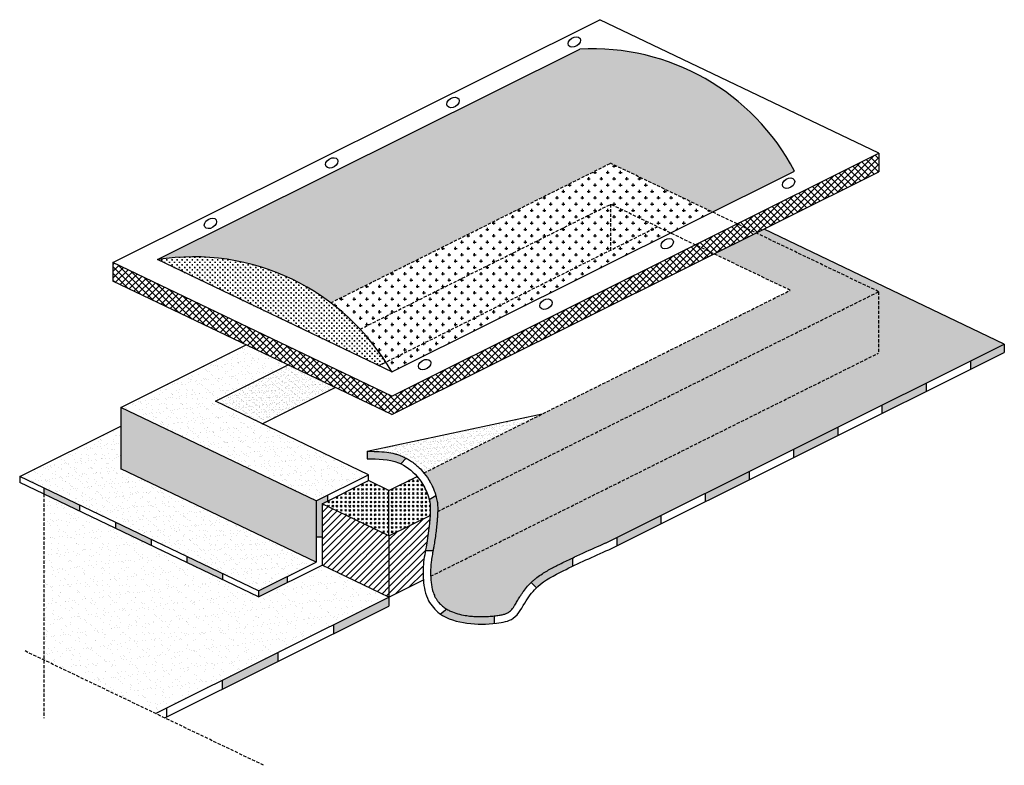
# Model space of a CAD drawing. Units: millimetres. Extents: x 1708 to 3681, y 501 to 1995.
import ezdxf

# ---------------------------------------------------------------- set-up
doc = ezdxf.new("R2010")
doc.units = ezdxf.units.MM
doc.linetypes.add('TRATTEGGIATA2', pattern=[9.525, 6.35, -3.175])
for name, color, linetype in [('cupola', 4, 'Continuous'), ('linee tratteggiate', 2, 'TRATTEGGIATA2'), ('membrane', 1, 'Continuous'), ('muratura', 6, 'Continuous'), ('retino cupola', 4, 'Continuous'), ('retino membrane', 1, 'Continuous'), ('retino muratura', 6, 'Continuous')]:
    doc.layers.add(name, color=color, linetype=linetype)

msp = doc.modelspace()

# ---------------------------------------------------------------- hatches: boundary and pattern name
at = {"layer": 'retino cupola'}
h = msp.add_hatch(dxfattribs=at)
h.set_pattern_fill('CROSS', color=256, scale=2, style=0)
h.paths.add_polyline_path([(2891.8, 1707.3), (3095.8, 1609.5), (3260.4, 1691.6, 0.292685), (2830.4, 1936.3), (1983.7, 1514.2, -0.203052), (2331, 1427.7)])
h = msp.add_hatch(dxfattribs=at)
h.set_pattern_fill('ANSI37', color=256, scale=3, style=0)
h.paths.add_polyline_path([(3429.5, 1690.1), (3429.5, 1727.3), (3145.5, 1585.7), (3183.5, 1567.5)])
h = msp.add_hatch(dxfattribs=at)
h.set_pattern_fill('CROSS', color=256, scale=2, style=0)
h.paths.add_polyline_path([(2891.8, 1625.1), (3011.8, 1567.6), (3095.8, 1609.5), (2891.8, 1707.3), (2331, 1427.7, -0.04318), (2389.9, 1374.9)])
h = msp.add_hatch(dxfattribs=at)
h.set_pattern_fill('CROSS', color=256, scale=2, style=0)
h.paths.add_polyline_path([(2891.8, 1533.3), (2891.8, 1625.1), (2389.9, 1374.9, -0.045789), (2441.4, 1308.7)])
h = msp.add_hatch(dxfattribs=at)
h.set_pattern_fill('CROSS', color=256, scale=2, style=0)
h.paths.add_polyline_path([(2985.8, 1580.1), (2891.8, 1625.1), (2891.8, 1533.3)], flags=17)
h = msp.add_hatch(dxfattribs=at)
h.set_pattern_fill('CROSS', color=256, scale=2, style=0)
h.paths.add_polyline_path([(3011.8, 1567.6), (2985.8, 1580.1), (2441.4, 1308.7, -0.012437), (2453.3, 1289.2)])
h = msp.add_hatch(dxfattribs=at)
h.set_pattern_fill('ANSI37', color=256, scale=3, style=0)
h.paths.add_polyline_path([(3183.5, 1567.5), (3145.5, 1585.7), (3061.5, 1543.8), (3099.5, 1525.6)])
h = msp.add_hatch(dxfattribs=at)
h.set_pattern_fill('ANSI37', color=256, scale=3, style=0)
h.paths.add_polyline_path([(3099.5, 1525.6), (3061.5, 1543.8), (2453.3, 1240.6), (1894.3, 1508.4), (1894.3, 1471.3), (2453.3, 1203.5)])
h = msp.add_hatch(dxfattribs=at)
h.set_pattern_fill('CROSS', color=256, scale=0.8, style=0)
h.paths.add_polyline_path([(1983.7, 1514.2), (2427.3, 1301.7), (2441.4, 1308.7, 0.297584)])
at = {"layer": 'retino membrane'}
h = msp.add_hatch(dxfattribs=at)
h.set_pattern_fill('AR-SAND', color=256, scale=0.4, style=0)
edge = h.paths.add_edge_path()
edge.add_line((3429, 1449.9), (3183.5, 1567.5))
edge.add_line((3183.5, 1567.5), (3099.5, 1525.6))
edge.add_line((3099.5, 1525.6), (3251.8, 1452.6))
edge.add_line((3251.8, 1452.6), (2517.7, 1086.7))
edge.add_spline(control_points=[(2517.7, 1086.7), (2521.3, 1082.3), (2524.5, 1077.7), (2528.8, 1070.7), (2530.1, 1068.4), (2532.3, 1064.3), (2533.1, 1062.5), (2534.6, 1059.5), (2535.3, 1058.1), (2536.5, 1055.4), (2537.1, 1054), (2538.8, 1049.9), (2539.8, 1047), (2541.1, 1042.9), (2541.5, 1041.7), (2541.8, 1040.5)], knot_values=[112.930569, 112.930569, 112.930569, 112.930569, 127.64444, 127.64444, 134.814313, 134.814313, 139.995151, 139.995151, 143.954456, 143.954456, 147.913761, 147.913761, 155.832371, 155.832371, 159.008728, 159.008728, 159.008728, 159.008728], degree=3, periodic=0)
edge.add_spline(control_points=[(2541.8, 1040.5), (2542.1, 1039.6), (2542.3, 1038.7), (2543, 1036), (2543.4, 1034.2), (2544.1, 1030.6), (2544.4, 1028.9), (2544.8, 1026.1), (2544.9, 1025), (2545.1, 1023), (2545.1, 1022), (2545.3, 1018.9), (2545.4, 1017), (2545.4, 1013.1), (2545.4, 1011.2), (2545.3, 1009.4)], knot_values=[159.008728, 159.008728, 159.008728, 159.008728, 161.460837, 161.460837, 166.133659, 166.133659, 170.547079, 170.547079, 173.11448, 173.11448, 175.681881, 175.681881, 180.816682, 180.816682, 185.873598, 185.873598, 185.873598, 185.873598], degree=3, periodic=0)
edge.add_line((2545.3, 1009.4), (3429, 1449.9))
h = msp.add_hatch(dxfattribs=at)
h.set_pattern_fill('AR-SAND', color=256, scale=0.4, style=0)
edge = h.paths.add_edge_path()
edge.add_line((3680.8, 1344.8), (3199.3, 1575.4))
edge.add_line((3199.3, 1575.4), (3183.5, 1567.5))
edge.add_line((3183.5, 1567.5), (3429, 1449.9))
edge.add_line((3429, 1449.9), (3429, 1327))
edge.add_line((3429, 1327), (2531.2, 879.5))
edge.add_spline(control_points=[(2531.2, 879.5), (2531.3, 878.3), (2531.3, 877.2), (2531.5, 874.4), (2531.6, 872.8), (2531.9, 869.5), (2532.1, 867.9), (2532.7, 863.1), (2533.2, 859.9), (2534.6, 853.1), (2535.5, 849.6), (2537.2, 844.6), (2537.9, 843), (2539, 840.4), (2539.4, 839.4), (2540.3, 837.6), (2540.8, 836.8), (2541.7, 835.2), (2542.1, 834.4), (2543.6, 832.1), (2544.7, 830.6), (2547.9, 826.4), (2550.3, 823.9), (2554.1, 820.4), (2555.4, 819.2), (2557.8, 817.3), (2558.9, 816.5), (2561.2, 815), (2562.4, 814.2), (2563.7, 813.5), (2563.7, 813.4), (2563.7, 813.4)], knot_values=[317.917074, 317.917074, 317.917074, 317.917074, 321.527786, 321.527786, 326.816574, 326.816574, 332.105363, 332.105363, 342.68294, 342.68294, 355.618319, 355.618319, 361.949051, 361.949051, 366.1108, 366.1108, 369.569686, 369.569686, 373.028572, 373.028572, 379.946344, 379.946344, 392.616088, 392.616088, 398.96342, 398.96342, 404.069993, 404.069993, 409.176566, 409.176566, 409.348617, 409.348617, 409.348617, 409.348617], degree=3, periodic=0)
edge.add_spline(control_points=[(2563.7, 813.4), (2566.1, 812), (2568.6, 810.7), (2575.7, 807.6), (2580.4, 805.9), (2590.3, 803.1), (2595.4, 802), (2602.5, 800.9), (2604.5, 800.6), (2608.3, 800.1), (2610.3, 799.8), (2616, 799.2), (2619.9, 799), (2631.4, 798.5), (2639.1, 798.6), (2649.1, 799.2), (2651.3, 799.4), (2655, 799.7), (2656.7, 799.9), (2658.4, 800), (2658.4, 800), (2658.5, 800)], knot_values=[409.348617, 409.348617, 409.348617, 409.348617, 419.389712, 419.389712, 436.409872, 436.409872, 453.430033, 453.430033, 459.687375, 459.687375, 465.944716, 465.944716, 478.4594, 478.4594, 503.488766, 503.488766, 510.172996, 510.172996, 515.279134, 515.279134, 515.418185, 515.418185, 515.418185, 515.418185], degree=3, periodic=0)
edge.add_spline(control_points=[(2658.5, 800), (2659.4, 800.2), (2660.4, 800.3), (2662.9, 800.6), (2664.5, 800.8), (2667.7, 801.2), (2669.2, 801.5), (2673.3, 802.2), (2675.8, 802.7), (2680.3, 804), (2682.4, 804.8), (2684.8, 805.9), (2685.4, 806.2), (2686.7, 806.9), (2687.4, 807.3), (2689, 808.4), (2689.9, 809.2), (2691.9, 811), (2692.9, 812.1), (2694.9, 814.5), (2695.9, 815.8), (2697.9, 818.7), (2698.9, 820.3), (2701.5, 824.4), (2703, 827), (2706.3, 832.6), (2708, 835.5), (2711, 840.3), (2712.2, 842.2), (2714.7, 845.8), (2715.9, 847.6), (2719.8, 852.8), (2722.6, 856.2), (2727.8, 862.1), (2730.3, 864.7), (2732.8, 867.1)], knot_values=[515.418185, 515.418185, 515.418185, 515.418185, 518.375679, 518.375679, 523.33626, 523.33626, 528.296841, 528.296841, 537.10122, 537.10122, 545.9056, 545.9056, 549.175873, 549.175873, 553.222974, 553.222974, 559.520807, 559.520807, 565.818639, 565.818639, 572.116472, 572.116472, 578.414305, 578.414305, 587.691969, 587.691969, 596.969633, 596.969633, 602.821547, 602.821547, 608.673461, 608.673461, 620.37729, 620.37729, 629.929064, 629.929064, 629.929064, 629.929064], degree=3, periodic=0)
edge.add_spline(control_points=[(2732.8, 867.1), (2733, 867.3), (2733.3, 867.6), (2735.2, 869.4), (2736.9, 870.9), (2740.4, 873.9), (2742.2, 875.4), (2747.6, 879.6), (2751.3, 882.2), (2761.7, 889), (2768.5, 892.8), (2778.2, 898), (2781.1, 899.5), (2786, 902), (2788, 903), (2794, 905.9), (2797.9, 907.9), (2805.9, 911.7), (2809.8, 913.6), (2814.3, 915.7), (2814.9, 916), (2815.4, 916.3)], knot_values=[629.929064, 629.929064, 629.929064, 629.929064, 630.775074, 630.775074, 637.000764, 637.000764, 643.226455, 643.226455, 655.677835, 655.677835, 677.567422, 677.567422, 687.031259, 687.031259, 693.5171, 693.5171, 706.488783, 706.488783, 719.460465, 719.460465, 721.211342, 721.211342, 721.211342, 721.211342], degree=3, periodic=0)
edge.add_spline(control_points=[(2815.4, 916.3), (2822.8, 919.7), (2830.1, 923.2), (2852.2, 933.3), (2866.9, 939.8), (2881.6, 946.3)], knot_values=[721.211342, 721.211342, 721.211342, 721.211342, 745.40383, 745.40383, 793.761327, 793.761327, 793.761327, 793.761327], degree=3, periodic=0)
edge.add_line((2881.6, 946.3), (3680.8, 1344.8))
h = msp.add_hatch(dxfattribs=at)
h.set_pattern_fill('AR-SAND', color=256, scale=0.2, style=0)
edge = h.paths.add_edge_path()
edge.add_line((3429, 1327), (3429, 1449.9))
edge.add_line((3429, 1449.9), (2545.3, 1009.4))
edge.add_spline(control_points=[(2545.3, 1009.4), (2545.3, 1008.7), (2545.2, 1008.1), (2545.1, 1005.2), (2545, 1003), (2544.7, 998.5), (2544.5, 996.2), (2544.2, 991.6), (2544, 989.3), (2543.4, 982.4), (2542.9, 977.8), (2541.3, 964), (2540.1, 954.9), (2538.3, 944), (2538, 942.1), (2537.3, 938), (2536.9, 935.7), (2536.3, 932.7), (2536.2, 931.9), (2536, 931.1)], knot_values=[185.873598, 185.873598, 185.873598, 185.873598, 187.662944, 187.662944, 193.916531, 193.916531, 200.661133, 200.661133, 207.405736, 207.405736, 220.894942, 220.894942, 247.873353, 247.873353, 253.253098, 253.253098, 260.059152, 260.059152, 262.47108, 262.47108, 262.47108, 262.47108], degree=3, periodic=0)
edge.add_spline(control_points=[(2536, 931.1), (2535.8, 929.7), (2535.5, 928.2), (2534.4, 922.4), (2533.7, 918), (2532.5, 910.4), (2532.1, 907.1), (2531.6, 902.3), (2531.5, 900.7), (2531.3, 897.4), (2531.2, 895.8), (2531, 890.8), (2531, 887.5), (2531.1, 882.6), (2531.1, 881), (2531.2, 879.5)], knot_values=[262.47108, 262.47108, 262.47108, 262.47108, 266.865206, 266.865206, 280.477315, 280.477315, 291.177465, 291.177465, 296.575227, 296.575227, 301.97299, 301.97299, 312.768515, 312.768515, 317.917074, 317.917074, 317.917074, 317.917074], degree=3, periodic=0)
edge.add_line((2531.2, 879.5), (3429, 1327))
h = msp.add_hatch(dxfattribs=at)
h.set_pattern_fill('AR-SAND', color=256, scale=0.4, style=0)
h.paths.add_polyline_path([(2099.8, 1230.2), (2245.6, 1303), (2161.6, 1343.2), (1910.5, 1218.1), (2301.6, 1030.7), (2406.8, 1083.2)])
for points in [[(3680.8, 1328), (3680.8, 1344.8), (3612.8, 1310.8), (3612.8, 1294.1)], [(3524.2, 1249.9), (3524.2, 1266.7), (3435.6, 1222.5), (3435.6, 1205.7)], [(3347, 1161.6), (3347, 1178.3), (3258.4, 1134.2), (3258.4, 1117.4)], [(3169.8, 1073.2), (3169.8, 1090), (3081.2, 1045.8), (3081.2, 1029.1)], [(1755.9, 1056.2), (1755.9, 1044.4), (1827.6, 1010.1), (1827.6, 1021.9)], [(2313.7, 1024.9), (2324.7, 1030.5), (2324.7, 1042.3), (2301.6, 1030.7), (2301.6, 958.4), (2313.7, 958.4)], [(1899.3, 987.5), (1899.3, 975.7), (1970.9, 941.4), (1970.9, 953.2)], [(2992.6, 984.9), (2992.6, 1001.7), (2904, 957.5), (2904, 940.7)], [(2042.6, 918.9), (2042.6, 907.1), (2114.3, 872.7), (2114.3, 884.5)], [(2243.8, 867.2), (2243.8, 879), (2186, 850.2), (2186, 838.4)], [(2447.7, 819.5), (2447.7, 837.8), (2336.3, 782.3), (2336.3, 764)], [(2224.9, 708.4), (2224.9, 726.7), (2113.5, 671.2), (2113.5, 652.9)]]:
    msp.add_hatch(color=256, dxfattribs=at).paths.add_polyline_path(points)
h = msp.add_hatch(dxfattribs=at)
h.set_pattern_fill('AR-SAND', color=256, scale=0.2, style=0)
h.paths.add_polyline_path([(2339.6, 1258), (2245.6, 1303), (2099.8, 1230.2), (2193.7, 1185.2)])
h = msp.add_hatch(dxfattribs=at)
h.set_pattern_fill('AR-SAND', color=256, scale=0.2, style=0)
h.paths.add_polyline_path([(1910.5, 1218.1), (1910.5, 1095.2), (2301.6, 907.8), (2301.6, 1030.7)])
h = msp.add_hatch(dxfattribs=at)
h.set_pattern_fill('AR-SAND', color=256, scale=0.2, style=0)
edge = h.paths.add_edge_path()
edge.add_line((2754.6, 1204.8), (2403.8, 1130.1))
edge.add_spline(control_points=[(2403.8, 1130.1), (2410.2, 1130.1), (2416.6, 1130), (2429.8, 1129.5), (2436.5, 1129), (2448.6, 1127.4), (2454, 1126.4), (2461.8, 1124.4), (2464.1, 1123.7), (2468.1, 1122.4), (2469.8, 1121.8), (2472.9, 1120.5), (2474.4, 1119.9), (2477.3, 1118.6), (2478.7, 1117.9), (2480.8, 1116.9), (2481.4, 1116.6), (2482.1, 1116.2)], knot_values=[0, 0, 0, 0, 18.5096, 18.5096, 37.019199, 37.019199, 51.836121, 51.836121, 58.184159, 58.184159, 62.773031, 62.773031, 66.86226, 66.86226, 70.95149, 70.95149, 72.779552, 72.779552, 72.779552, 72.779552], degree=3, periodic=0)
edge.add_spline(control_points=[(2482.1, 1116.2), (2484.2, 1115.1), (2486.4, 1113.8), (2494.7, 1108.7), (2500.5, 1104.2), (2509.1, 1096.3), (2512.2, 1093.1), (2516, 1088.7), (2516.9, 1087.7), (2517.7, 1086.7)], knot_values=[72.779552, 72.779552, 72.779552, 72.779552, 79.12995, 79.12995, 97.886767, 97.886767, 109.468679, 109.468679, 112.930569, 112.930569, 112.930569, 112.930569], degree=3, periodic=0)
edge.add_line((2517.7, 1086.7), (2754.6, 1204.8))
h = msp.add_hatch(dxfattribs=at)
h.set_pattern_fill('AR-SAND', color=256, scale=0.4, style=0)
h.paths.add_polyline_path([(1910.5, 1095.2), (1910.5, 1180.5), (1707.6, 1079.3), (2186, 850.2), (2301.6, 907.8)])
h = msp.add_hatch(color=256, dxfattribs=at)
edge = h.paths.add_edge_path()
edge.add_spline(control_points=[(2482.1, 1116.2), (2481.4, 1116.6), (2480.8, 1116.9), (2478.7, 1117.9), (2477.3, 1118.6), (2474.4, 1119.9), (2472.9, 1120.5), (2469.8, 1121.8), (2468.1, 1122.4), (2464.1, 1123.7), (2461.8, 1124.4), (2454, 1126.4), (2448.6, 1127.4), (2436.5, 1129), (2429.8, 1129.5), (2416.6, 1130), (2410.2, 1130.1), (2403.8, 1130.1)], knot_values=[0, 0, 0, 0, 1.828062, 1.828062, 5.917292, 5.917292, 10.006521, 10.006521, 14.595393, 14.595393, 20.943431, 20.943431, 35.760353, 35.760353, 54.269952, 54.269952, 72.779552, 72.779552, 72.779552, 72.779552], degree=3, periodic=0)
edge.add_line((2403.8, 1130.1), (2403.7, 1115.1))
edge.add_spline(control_points=[(2403.7, 1115.1), (2425.3, 1114.9), (2448.7, 1114.7), (2469.5, 1105.7), (2471.1, 1105)], knot_values=[0, 0, 0, 0, 63.317335, 68.342036, 68.342036, 68.342036, 68.342036], degree=3, periodic=0)
edge.add_line((2471.1, 1105), (2482.1, 1116.2))
h = msp.add_hatch(dxfattribs=at)
h.set_pattern_fill('AR-SAND', color=256, scale=0.5, style=0)
h.paths.add_polyline_path([(2447.7, 837.8), (2313.7, 902.1), (2186, 838.4), (1755.9, 1044.4), (1755.9, 711.8), (1979.8, 604.6)])
h = msp.add_hatch(color=256, dxfattribs=at)
edge = h.paths.add_edge_path()
edge.add_spline(control_points=[(2545.3, 1009.4), (2545.4, 1011.2), (2545.4, 1013.1), (2545.4, 1017), (2545.3, 1018.9), (2545.1, 1022), (2545.1, 1023), (2544.9, 1025), (2544.8, 1026.1), (2544.4, 1028.9), (2544.1, 1030.6), (2543.4, 1034.2), (2543, 1036), (2542.3, 1038.7), (2542.1, 1039.6), (2541.8, 1040.5)], knot_values=[159.008728, 159.008728, 159.008728, 159.008728, 164.065644, 164.065644, 169.200445, 169.200445, 171.767846, 171.767846, 174.335247, 174.335247, 178.748667, 178.748667, 183.421489, 183.421489, 185.873598, 185.873598, 185.873598, 185.873598], degree=3, periodic=0)
edge.add_line((2541.8, 1040.5), (2528.3, 1032.9))
edge.add_spline(control_points=[(2528.3, 1032.9), (2529, 1030), (2530.9, 1019.7), (2530.4, 1009.2), (2529.9, 1001.7)], knot_values=[162.671535, 162.671535, 162.671535, 162.671535, 171.514716, 194.048289, 194.048289, 194.048289, 194.048289], degree=3, periodic=0)
edge.add_spline(control_points=[(2529.9, 1001.7), (2528.5, 981.8), (2525.8, 958.3), (2521.5, 934.9), (2520.8, 931.1)], knot_values=[194.048289, 194.048289, 194.048289, 194.048289, 253.647216, 265.192165, 265.192165, 265.192165, 265.192165], degree=3, periodic=0)
edge.add_line((2520.8, 931.1), (2536, 931.1))
edge.add_spline(control_points=[(2536, 931.1), (2536.2, 931.9), (2536.3, 932.7), (2536.9, 935.7), (2537.3, 938), (2538, 942.1), (2538.3, 944), (2540.1, 954.9), (2541.3, 964), (2542.9, 977.8), (2543.4, 982.4), (2544, 989.3), (2544.2, 991.6), (2544.5, 996.2), (2544.7, 998.5), (2545, 1003), (2545.1, 1005.2), (2545.2, 1008.1), (2545.3, 1008.7), (2545.3, 1009.4)], knot_values=[185.873598, 185.873598, 185.873598, 185.873598, 188.285526, 188.285526, 195.09158, 195.09158, 200.471325, 200.471325, 227.449736, 227.449736, 240.938942, 240.938942, 247.683544, 247.683544, 254.428147, 254.428147, 260.681734, 260.681734, 262.47108, 262.47108, 262.47108, 262.47108], degree=3, periodic=0)
h = msp.add_hatch(color=256, dxfattribs=at)
edge = h.paths.add_edge_path()
edge.add_spline(control_points=[(2743.1, 856.2), (2744, 857.1), (2759.4, 871.5), (2784.9, 884.9), (2809.2, 896.7), (2815.4, 899.6)], knot_values=[629.788096, 629.788096, 629.788096, 629.788096, 633.692668, 693.623748, 714.15126, 714.15126, 714.15126, 714.15126], degree=3, periodic=0)
edge.add_line((2815.4, 899.6), (2815.4, 916.3))
edge.add_spline(control_points=[(2815.4, 916.3), (2814.9, 916), (2814.3, 915.7), (2809.8, 913.6), (2805.9, 911.7), (2797.9, 907.9), (2794, 905.9), (2788, 903), (2786, 902), (2781.1, 899.5), (2778.2, 898), (2768.5, 892.8), (2761.7, 889), (2751.3, 882.2), (2747.6, 879.6), (2742.2, 875.4), (2740.4, 873.9), (2736.9, 870.9), (2735.2, 869.4), (2733.3, 867.6), (2733, 867.3), (2732.8, 867.1)], knot_values=[629.929064, 629.929064, 629.929064, 629.929064, 631.679941, 631.679941, 644.651623, 644.651623, 657.623306, 657.623306, 664.109147, 664.109147, 673.572985, 673.572985, 695.462571, 695.462571, 707.913952, 707.913952, 714.139642, 714.139642, 720.365332, 720.365332, 721.211342, 721.211342, 721.211342, 721.211342], degree=3, periodic=0)
edge.add_line((2732.8, 867.1), (2743.1, 856.2))
h = msp.add_hatch(color=256, dxfattribs=at)
edge = h.paths.add_edge_path()
edge.add_spline(control_points=[(2658.5, 800), (2658.4, 800), (2658.4, 800), (2656.7, 799.9), (2655, 799.7), (2651.3, 799.4), (2649.1, 799.2), (2639.1, 798.6), (2631.4, 798.5), (2619.9, 799), (2616, 799.2), (2610.3, 799.8), (2608.3, 800.1), (2604.5, 800.6), (2602.5, 800.9), (2595.4, 802), (2590.3, 803.1), (2580.4, 805.9), (2575.7, 807.6), (2568.6, 810.7), (2566.1, 812), (2563.7, 813.4)], knot_values=[409.348617, 409.348617, 409.348617, 409.348617, 409.487668, 409.487668, 414.593806, 414.593806, 421.278036, 421.278036, 446.307402, 446.307402, 458.822085, 458.822085, 465.079427, 465.079427, 471.336768, 471.336768, 488.356929, 488.356929, 505.37709, 505.37709, 515.418185, 515.418185, 515.418185, 515.418185], degree=3, periodic=0)
edge.add_line((2563.7, 813.4), (2551, 803.8))
edge.add_spline(control_points=[(2551, 803.8), (2566.4, 793.1), (2603.9, 783.1), (2639.9, 783.1), (2658.5, 785)], knot_values=[403.25191, 403.25191, 403.25191, 403.25191, 459.282732, 513.829325, 513.829325, 513.829325, 513.829325], degree=3, periodic=0)
edge.add_line((2658.5, 785), (2658.5, 800))
at = {"layer": 'retino muratura'}
h = msp.add_hatch(dxfattribs=at)
h.set_pattern_fill('GOST_GLASS', color=256, style=0)
h.paths.add_polyline_path([(2447.7, 1051.8), (2406.8, 1071.4), (2313.7, 1024.9), (2447.7, 960.7)])
h = msp.add_hatch(dxfattribs=at)
h.set_pattern_fill('GOST_GLASS', color=256, style=0)
edge = h.paths.add_edge_path()
edge.add_spline(control_points=[(2529.9, 1001.7), (2530.4, 1009.2), (2530.9, 1019.7), (2529, 1030), (2528.3, 1032.9)], knot_values=[162.671535, 162.671535, 162.671535, 162.671535, 185.205107, 194.048289, 194.048289, 194.048289, 194.048289], degree=3, periodic=0)
edge.add_spline(control_points=[(2528.3, 1032.9), (2526.7, 1039.8), (2520.3, 1056.6), (2510.9, 1071.7), (2503.9, 1079.8)], knot_values=[109.599357, 109.599357, 109.599357, 109.599357, 130.905928, 162.671535, 162.671535, 162.671535, 162.671535], degree=3, periodic=0)
edge.add_line((2503.9, 1079.8), (2447.7, 1051.8))
edge.add_line((2447.7, 1051.8), (2447.7, 960.7))
edge.add_line((2447.7, 960.7), (2529.9, 1001.7))
h = msp.add_hatch(dxfattribs=at)
h.set_pattern_fill('ANSI31', color=256, scale=3, style=0)
h.paths.add_polyline_path([(2447.7, 960.7), (2313.7, 1024.9), (2313.7, 902.1), (2447.7, 837.8)])
h = msp.add_hatch(dxfattribs=at)
h.set_pattern_fill('ANSI31', color=256, scale=3, style=0)
edge = h.paths.add_edge_path()
edge.add_spline(control_points=[(2520.8, 931.1), (2521.5, 934.9), (2525.8, 958.3), (2528.5, 981.8), (2529.9, 1001.7)], knot_values=[194.048289, 194.048289, 194.048289, 194.048289, 205.593238, 265.192165, 265.192165, 265.192165, 265.192165], degree=3, periodic=0)
edge.add_line((2529.9, 1001.7), (2447.7, 960.7))
edge.add_line((2447.7, 960.7), (2447.7, 837.8))
edge.add_line((2447.7, 837.8), (2516.6, 872.2))
edge.add_spline(control_points=[(2516.6, 872.2), (2515.8, 882.6), (2515.7, 902.3), (2519.1, 921.8), (2520.8, 931.1)], knot_values=[265.192165, 265.192165, 265.192165, 265.192165, 296.10035, 324.418018, 324.418018, 324.418018, 324.418018], degree=3, periodic=0)

# ---------------------------------------------------------------- linework, layer by layer
at = {"layer": 'cupola'}
for p, q in [((1894.3, 1508.4), (2870.5, 1995)), ((3429.5, 1727.3), (2870.5, 1995)), ((1983.7, 1514.2), (2830.4, 1936.3)), ((2453.3, 1240.6), (3429.5, 1727.3)), ((3429.5, 1727.3), (3429.5, 1690.1)), ((2453.3, 1289.2), (3260.4, 1691.6)), ((2453.3, 1203.5), (3429.5, 1690.1)), ((2453.3, 1240.6), (1894.3, 1508.4)), ((1894.3, 1508.4), (1894.3, 1471.3)), ((2454.6, 1288.6), (1983.7, 1514.2)), ((2453.3, 1203.5), (1894.3, 1471.3))]:
    msp.add_line(p, q, dxfattribs=at)
for centre, start, end in [((2854.3, 1478.1), 27.7379, 92.9937), ((2055.3, 1061), 29.834, 98.9727)]:
    msp.add_arc(centre, 458.8, start, end, dxfattribs=at)
for centre in [(2819.1, 1950.4), (2576, 1829.2), (2332.9, 1708), (3248.5, 1667.4), (2089.8, 1586.8), (3005.4, 1546.2), (2762.3, 1425), (2519.2, 1303.8)]:
    msp.add_ellipse(centre, major_axis=(-11.4, -7), ratio=0.685425, dxfattribs=at)
at = {"layer": 'linee tratteggiate'}
for p, q in [((1755.9, 1044.4), (1755.9, 595.2)), ((2196.5, 500.7), (1718.2, 729.9))]:
    msp.add_line(p, q, dxfattribs=at)
at = {"layer": 'membrane'}
for p, q in [((3680.8, 1344.8), (3199.3, 1575.4)), ((1910.5, 1218.1), (2161.6, 1343.2)), ((2881.3, 946.2), (3680.8, 1344.8)), ((3680.8, 1344.8), (3680.8, 1328)), ((2888, 932.8), (3680.8, 1328)), ((2099.8, 1230.2), (2245.6, 1303)), ((2193.7, 1185.2), (2339.6, 1258)), ((2406.8, 1083.2), (2099.8, 1230.2)), ((1910.5, 1218.1), (1910.5, 1095.2)), ((2301.6, 1030.7), (1910.5, 1218.1)), ((2403.8, 1130.1), (2754.6, 1204.8)), ((1707.6, 1079.3), (1910.5, 1180.5)), ((2403.8, 1130.1), (2403.7, 1115.1)), ((2301.6, 907.8), (1910.5, 1095.2)), ((2186, 850.2), (1707.6, 1079.3)), ((1707.6, 1079.3), (1707.6, 1067.5)), ((2186, 838.4), (1707.6, 1067.5)), ((2301.6, 1030.7), (2406.8, 1083.2)), ((2313.7, 1024.9), (2406.8, 1071.4)), ((2406.8, 1071.4), (2406.8, 1083.2)), ((1755.9, 1056.2), (1755.9, 1044.4)), ((2301.6, 1030.7), (2301.6, 907.8)), ((1827.6, 1021.9), (1827.6, 1010.1)), ((2313.7, 1024.9), (2313.7, 902.1)), ((1899.3, 987.5), (1899.3, 975.7)), ((1970.9, 953.2), (1970.9, 941.4)), ((2042.6, 918.9), (2042.6, 907.1)), ((2186, 850.2), (2301.6, 907.8)), ((2186, 838.4), (2313.7, 902.1)), ((2114.3, 884.5), (2114.3, 872.7)), ((2186, 850.2), (2186, 838.4)), ((1979.8, 604.6), (2447.7, 837.8)), ((2447.7, 837.8), (2447.7, 819.5)), ((1998.6, 595.6), (2447.7, 819.5)), ((2336.3, 782.3), (2336.3, 764)), ((2224.9, 726.7), (2224.9, 708.4)), ((2113.5, 671.2), (2113.5, 652.9)), ((2002.1, 615.7), (2002.1, 597.3))]:
    msp.add_line(p, q, dxfattribs=at)
msp.add_open_spline([(2403.8, 1130.1), (2410.2, 1130.1), (2416.6, 1130), (2429.8, 1129.5), (2436.5, 1129), (2448.6, 1127.4), (2454, 1126.4), (2461.8, 1124.4), (2464.1, 1123.7), (2468.1, 1122.4), (2469.8, 1121.8), (2472.9, 1120.5), (2474.4, 1119.9), (2477.3, 1118.6), (2478.7, 1117.9), (2483, 1115.8), (2485.8, 1114.2), (2494.7, 1108.7), (2500.5, 1104.2), (2509.1, 1096.3), (2512.2, 1093.1), (2519.7, 1084.4), (2523.8, 1078.8), (2528.8, 1070.7), (2530.1, 1068.4), (2532.3, 1064.3), (2533.1, 1062.5), (2534.6, 1059.5), (2535.3, 1058.1), (2536.5, 1055.4), (2537.1, 1054), (2538.8, 1049.9), (2539.8, 1047), (2541.4, 1042), (2542, 1039.9), (2543, 1036), (2543.4, 1034.2), (2544.1, 1030.6), (2544.4, 1028.9), (2544.8, 1026.1), (2544.9, 1025), (2545.1, 1023), (2545.1, 1022), (2545.3, 1018.9), (2545.4, 1017), (2545.4, 1012.4), (2545.3, 1009.9), (2545.1, 1005.2), (2545, 1003), (2544.7, 998.5), (2544.5, 996.2), (2544.2, 991.6), (2544, 989.3), (2543.4, 982.4), (2542.9, 977.8), (2541.3, 964), (2540.1, 954.9), (2538.3, 944), (2538, 942.1), (2537.3, 938), (2536.9, 935.7), (2536, 931.2), (2535.6, 929), (2534.4, 922.4), (2533.7, 918), (2532.5, 910.4), (2532.1, 907.1), (2531.6, 902.3), (2531.5, 900.7), (2531.3, 897.4), (2531.2, 895.8), (2531, 890.8), (2531, 887.5), (2531.1, 881.5), (2531.2, 878.8), (2531.5, 874.4), (2531.6, 872.8), (2531.9, 869.5), (2532.1, 867.9), (2532.7, 863.1), (2533.2, 859.9), (2534.6, 853.1), (2535.5, 849.6), (2537.2, 844.6), (2537.9, 843), (2539, 840.4), (2539.4, 839.4), (2540.3, 837.6), (2540.8, 836.8), (2541.7, 835.2), (2542.1, 834.4), (2543.6, 832.1), (2544.7, 830.6), (2547.9, 826.4), (2550.3, 823.9), (2554.1, 820.4), (2555.4, 819.2), (2557.8, 817.3), (2558.9, 816.5), (2561.2, 815), (2562.4, 814.2), (2566, 812.1), (2568.6, 810.8), (2575.7, 807.6), (2580.4, 805.9), (2590.3, 803.1), (2595.4, 802), (2602.5, 800.9), (2604.5, 800.6), (2608.3, 800.1), (2610.3, 799.8), (2616, 799.2), (2619.9, 799), (2631.4, 798.5), (2639.1, 798.6), (2649.1, 799.2), (2651.3, 799.4), (2655, 799.7), (2656.7, 799.9), (2659.3, 800.1), (2660.3, 800.3), (2662.9, 800.6), (2664.5, 800.8), (2667.7, 801.2), (2669.2, 801.5), (2673.3, 802.2), (2675.8, 802.7), (2680.3, 804), (2682.4, 804.8), (2684.8, 805.9), (2685.4, 806.2), (2686.7, 806.9), (2687.4, 807.3), (2689, 808.4), (2689.9, 809.2), (2691.9, 811), (2692.9, 812.1), (2694.9, 814.5), (2695.9, 815.8), (2697.9, 818.7), (2698.9, 820.3), (2701.5, 824.4), (2703, 827), (2706.3, 832.6), (2708, 835.5), (2711, 840.3), (2712.2, 842.2), (2714.7, 845.8), (2715.9, 847.6), (2719.8, 852.8), (2722.6, 856.2), (2728, 862.3), (2730.7, 865.1), (2735.2, 869.4), (2736.9, 870.9), (2740.4, 873.9), (2742.2, 875.4), (2747.6, 879.6), (2751.3, 882.2), (2761.7, 889), (2768.5, 892.8), (2778.2, 898), (2781.1, 899.5), (2786, 902), (2788, 903), (2794, 905.9), (2797.9, 907.9), (2805.9, 911.7), (2809.8, 913.6), (2821.7, 919.2), (2829.6, 922.9), (2852.3, 933.3), (2867.1, 939.9), (2881.9, 946.5)], degree=3, knots=[0, 0, 0, 0, 18.5096, 18.5096, 37.019199, 37.019199, 51.836121, 51.836121, 58.184159, 58.184159, 62.773031, 62.773031, 66.86226, 66.86226, 70.95149, 70.95149, 79.12995, 79.12995, 97.886767, 97.886767, 109.468679, 109.468679, 127.64444, 127.64444, 134.814313, 134.814313, 139.995151, 139.995151, 143.954456, 143.954456, 147.913761, 147.913761, 155.832371, 155.832371, 161.460837, 161.460837, 166.133659, 166.133659, 170.547079, 170.547079, 173.11448, 173.11448, 175.681881, 175.681881, 180.816682, 180.816682, 187.662944, 187.662944, 193.916531, 193.916531, 200.661133, 200.661133, 207.405736, 207.405736, 220.894942, 220.894942, 247.873353, 247.873353, 253.253098, 253.253098, 260.059152, 260.059152, 266.865206, 266.865206, 280.477315, 280.477315, 291.177465, 291.177465, 296.575227, 296.575227, 301.97299, 301.97299, 312.768515, 312.768515, 321.527786, 321.527786, 326.816574, 326.816574, 332.105363, 332.105363, 342.68294, 342.68294, 355.618319, 355.618319, 361.949051, 361.949051, 366.1108, 366.1108, 369.569686, 369.569686, 373.028572, 373.028572, 379.946344, 379.946344, 392.616088, 392.616088, 398.96342, 398.96342, 404.069993, 404.069993, 409.176566, 409.176566, 419.389712, 419.389712, 436.409872, 436.409872, 453.430033, 453.430033, 459.687375, 459.687375, 465.944716, 465.944716, 478.4594, 478.4594, 503.488766, 503.488766, 510.172996, 510.172996, 515.279134, 515.279134, 518.375679, 518.375679, 523.33626, 523.33626, 528.296841, 528.296841, 537.10122, 537.10122, 545.9056, 545.9056, 549.175873, 549.175873, 553.222974, 553.222974, 559.520807, 559.520807, 565.818639, 565.818639, 572.116472, 572.116472, 578.414305, 578.414305, 587.691969, 587.691969, 596.969633, 596.969633, 602.821547, 602.821547, 608.673461, 608.673461, 620.37729, 620.37729, 630.775074, 630.775074, 637.000764, 637.000764, 643.226455, 643.226455, 655.677835, 655.677835, 677.567422, 677.567422, 687.031259, 687.031259, 693.5171, 693.5171, 706.488783, 706.488783, 719.460465, 719.460465, 745.40383, 745.40383, 794.088353, 794.088353, 794.088353, 794.088353], dxfattribs=at)
msp.add_spline([(2403.7, 1115.1), (2466.5, 1107), (2503.9, 1079.8), (2521.1, 1053), (2529.9, 1024.2), (2529.9, 1001.7), (2522.8, 942.5), (2516.6, 903.1), (2516.6, 872.2), (2527.1, 830.6), (2548.9, 805.3), (2604, 785.5), (2663.3, 785.5), (2696.5, 795.4), (2722.6, 830.6), (2745.9, 858.9), (2796.8, 890.6), (2888, 932.8)], degree=3, dxfattribs=at)
at = {"layer": 'muratura', "linetype": 'TRATTEGGIATA2'}
for p, q in [((2331, 1427.7), (2891.8, 1707.3)), ((3429, 1449.9), (2891.8, 1707.3)), ((2389.9, 1374.9), (2891.8, 1625.1)), ((2891.8, 1625.1), (2891.8, 1533.3)), ((3251.8, 1452.6), (2891.8, 1625.1)), ((2427.3, 1301.7), (2985.8, 1580.1)), ((2517.7, 1086.7), (3251.8, 1452.6)), ((2545.3, 1009.4), (3429, 1449.9)), ((3429, 1449.9), (3429, 1327)), ((2531.2, 879.5), (3429, 1327))]:
    msp.add_line(p, q, dxfattribs=at)
at = {"layer": 'muratura'}
for p, q in [((2447.7, 1051.8), (2406.8, 1071.4)), ((2447.7, 1051.8), (2503.9, 1079.8)), ((2447.7, 960.7), (2447.7, 1051.8)), ((2447.7, 960.7), (2313.7, 1024.9)), ((2447.7, 960.7), (2529.9, 1001.7)), ((2447.7, 960.7), (2447.7, 837.8)), ((2447.7, 837.8), (2313.7, 902.1)), ((2447.7, 837.8), (2516.6, 872.2))]:
    msp.add_line(p, q, dxfattribs=at)
at = {"layer": 'retino membrane'}
for p, q in [((3612.8, 1310.8), (3612.8, 1294.1)), ((3524.2, 1266.7), (3524.2, 1249.9)), ((3435.6, 1222.5), (3435.6, 1205.7)), ((3347, 1178.3), (3347, 1161.6)), ((3258.4, 1134.2), (3258.4, 1117.4)), ((2482.1, 1116.2), (2471.1, 1105)), ((3169.8, 1090), (3169.8, 1073.2)), ((3081.2, 1045.8), (3081.2, 1029.1)), ((2324.7, 1042.3), (2324.7, 1030.5)), ((2541.8, 1040.5), (2528.3, 1032.9)), ((2992.6, 1001.7), (2992.6, 984.9)), ((2301.6, 958.4), (2313.7, 958.4)), ((2904, 957.5), (2904, 940.7)), ((2520.8, 931.1), (2536, 931.1)), ((2815.4, 916.3), (2815.4, 899.6)), ((2243.8, 879), (2243.8, 867.2)), ((2732.8, 867.1), (2743.1, 856.2)), ((2563.7, 813.4), (2551, 803.8)), ((2658.5, 800), (2658.5, 785))]:
    msp.add_line(p, q, dxfattribs=at)

doc.saveas('drawing.dxf')
